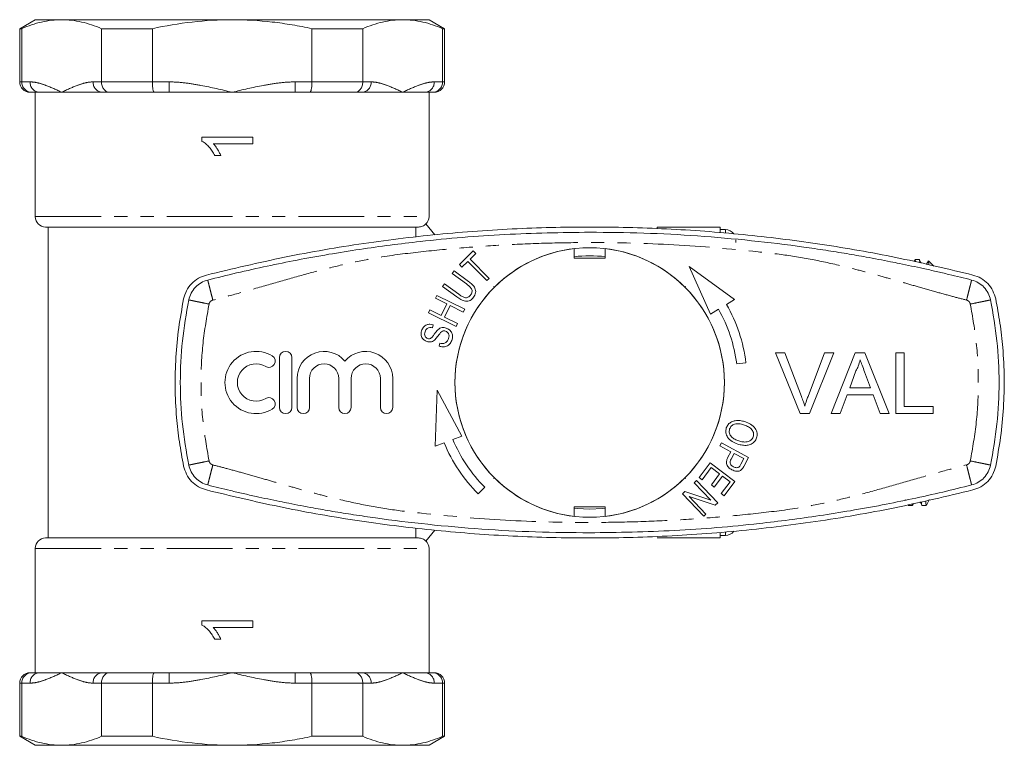
# Model space of a CAD drawing. Units: millimetres. Extents: x 156 to 251, y 76 to 268.
# Drawn here: x 156 to 251, y 76 to 146 of the extents above; entities that cross this region are included whole.
import ezdxf

# ---------------------------------------------------------------- set-up
doc = ezdxf.new("R2010")
doc.units = ezdxf.units.MM
doc.linetypes.add('PHANTOM', pattern=[12.7, 6.35, -1.27, 1.27, -1.27, 1.27, -1.27])

msp = doc.modelspace()

# ---------------------------------------------------------------- linework, layer by layer
at = {"color": 7, "linetype": 'Continuous', "lineweight": 15}
for p, q in [((157.409, 145.69), (155.909, 144.824)), ((157.409, 145.69), (159.955, 145.69)), ((159.955, 145.69), (176.409, 145.69)), ((176.409, 145.69), (192.864, 145.69)), ((192.864, 145.69), (195.409, 145.69)), ((196.909, 144.824), (195.409, 145.69)), ((155.909, 144.824), (155.909, 139.69)), ((156.106, 144.824), (155.909, 144.824)), ((156.106, 139.69), (156.106, 144.824)), ((168.712, 144.824), (163.804, 144.824)), ((163.804, 144.824), (163.804, 139.69)), ((168.712, 139.69), (168.712, 144.824)), ((189.015, 144.824), (184.107, 144.824)), ((184.107, 144.824), (184.107, 139.69)), ((189.015, 139.69), (189.015, 144.824)), ((196.713, 144.824), (196.713, 139.69)), ((196.909, 144.824), (196.713, 144.824)), ((196.909, 139.69), (196.909, 144.824)), ((157.071, 138.69), (156.909, 138.69)), ((157.78, 138.69), (157.071, 138.69)), ((157.409, 138.69), (157.409, 126.69)), ((157.78, 138.69), (159.955, 138.69)), ((159.955, 138.69), (163.862, 138.69)), ((164.571, 138.69), (163.862, 138.69)), ((168.909, 138.69), (164.571, 138.69)), ((170.327, 138.69), (168.909, 138.69)), ((170.327, 138.69), (176.409, 138.69)), ((176.409, 138.69), (182.492, 138.69)), ((183.909, 138.69), (182.492, 138.69)), ((188.248, 138.69), (183.909, 138.69)), ((188.956, 138.69), (188.248, 138.69)), ((188.956, 138.69), (192.864, 138.69)), ((192.864, 138.69), (195.039, 138.69)), ((195.748, 138.69), (195.039, 138.69)), ((195.409, 126.69), (195.409, 138.69)), ((195.909, 138.69), (195.748, 138.69)), ((178.409, 134.36), (173.496, 134.36)), ((173.496, 134.36), (173.496, 133.955)), ((178.409, 133.73), (178.409, 134.36)), ((174.581, 133.73), (178.409, 133.73)), ((174.725, 132.596), (175.305, 132.596)), ((158.409, 125.69), (194.394, 125.69)), ((158.659, 125.69), (158.659, 95.69)), ((194.144, 124.706), (194.144, 125.69)), ((195.981, 124.928), (195.108, 125.99)), ((223.509, 125.69), (217.409, 125.69)), ((217.409, 125.558), (217.409, 125.69)), ((223.509, 125.145), (223.509, 125.69)), ((224.009, 125.44), (223.509, 125.44)), ((209.409, 123.603), (209.409, 122.69)), ((212.409, 122.69), (212.409, 123.603)), ((225.009, 124.19), (225.009, 124.44)), ((198.339, 122.074), (199.678, 123.399)), ((199.924, 123.15), (199.365, 122.597)), ((199.365, 122.597), (201.208, 120.735)), ((199.678, 123.399), (199.924, 123.15)), ((209.409, 122.69), (212.409, 122.69)), ((198.585, 121.825), (198.339, 122.074)), ((199.142, 122.376), (198.585, 121.825)), ((200.985, 120.514), (199.142, 122.376)), ((224.893, 118.698), (220.514, 121.885)), ((220.514, 121.885), (222.556, 117.287)), ((242.303, 122.534), (242.212, 122.36)), ((242.72, 122.54), (242.309, 122.54)), ((244.128, 121.921), (243.613, 122.436)), ((197.632, 121.215), (197.818, 121.468)), ((199.019, 120.196), (197.632, 121.215)), ((197.818, 121.468), (199.207, 120.448)), ((201.208, 120.735), (200.985, 120.514)), ((196.713, 119.963), (196.899, 120.216)), ((198.101, 118.943), (196.713, 119.963)), ((196.899, 120.216), (198.285, 119.197)), ((201.652, 119.947), (201.682, 119.847)), ((201.752, 119.918), (201.652, 119.947)), ((220.166, 119.947), (220.066, 119.918)), ((220.137, 119.847), (220.166, 119.947)), ((196.034, 118.814), (196.174, 119.095)), ((197.132, 118.266), (196.034, 118.814)), ((196.174, 119.095), (198.848, 117.762)), ((196.58, 117.159), (197.132, 118.266)), ((197.447, 118.109), (196.896, 117.002)), ((198.707, 117.48), (197.447, 118.109)), ((224.11, 118.225), (224.893, 118.698)), ((195.342, 117.426), (195.482, 117.707)), ((198.015, 116.092), (195.342, 117.426)), ((195.482, 117.707), (196.58, 117.159)), ((196.896, 117.002), (198.155, 116.374)), ((198.848, 117.762), (198.707, 117.48)), ((222.556, 117.287), (223.339, 117.76)), ((195.797, 116.261), (195.735, 115.966)), ((198.155, 116.374), (198.015, 116.092)), ((196.385, 114.184), (196.442, 114.475)), ((180.975, 113.09), (180.975, 108.29)), ((182.175, 108.29), (182.175, 113.09)), ((228.84, 113.566), (229.738, 113.566)), ((231.209, 107.69), (228.84, 113.566)), ((229.738, 113.566), (231.336, 109.354)), ((231.978, 109.354), (233.58, 113.566)), ((234.478, 113.566), (232.107, 107.69)), ((233.58, 113.566), (234.478, 113.566)), ((234.207, 107.69), (236.54, 113.566)), ((236.54, 113.566), (237.475, 113.566)), ((237.475, 113.566), (239.807, 107.69)), ((240.435, 113.566), (241.263, 113.566)), ((240.435, 107.69), (240.435, 113.566)), ((241.263, 113.566), (241.263, 108.368)), ((225.096, 112.486), (225.989, 112.599)), ((236.606, 111.803), (236.004, 110.176)), ((238.01, 110.176), (237.439, 111.72)), ((182.675, 111.081), (182.675, 108.29)), ((183.875, 108.29), (183.875, 111.081)), ((186.692, 111.081), (186.692, 108.29)), ((187.892, 108.29), (187.892, 111.081)), ((190.709, 111.081), (190.709, 108.29)), ((191.909, 108.29), (191.909, 111.081)), ((196.178, 109.958), (196.013, 104.544)), ((198.559, 105.527), (196.178, 109.958)), ((235.755, 109.498), (235.086, 107.69)), ((238.26, 109.498), (235.755, 109.498)), ((236.004, 110.176), (238.01, 110.176)), ((238.928, 107.69), (238.26, 109.498)), ((241.263, 108.368), (244.051, 108.368)), ((244.051, 108.368), (244.051, 107.69)), ((232.107, 107.69), (231.209, 107.69)), ((235.086, 107.69), (234.207, 107.69)), ((239.807, 107.69), (238.928, 107.69)), ((244.051, 107.69), (240.435, 107.69)), ((197.706, 105.198), (198.559, 105.527)), ((196.013, 104.544), (196.866, 104.874)), ((223.469, 104.581), (223.617, 104.858)), ((224.538, 104.011), (223.469, 104.581)), ((223.617, 104.858), (226.246, 103.454)), ((224.252, 103.473), (224.538, 104.011)), ((224.848, 103.845), (224.559, 103.304)), ((225.788, 103.344), (224.848, 103.845)), ((221.477, 101.526), (222.547, 102.941)), ((222.547, 102.941), (224.929, 101.141)), ((225.502, 102.808), (225.788, 103.344)), ((226.246, 103.454), (225.825, 102.665)), ((222.639, 102.477), (221.758, 101.314)), ((223.449, 101.865), (222.639, 102.477)), ((222.656, 100.816), (223.449, 101.865)), ((201.682, 101.533), (201.652, 101.433)), ((201.652, 101.433), (201.752, 101.462)), ((220.066, 101.462), (220.166, 101.433)), ((220.166, 101.433), (220.137, 101.533)), ((220.985, 101.021), (221.202, 101.227)), ((222.602, 99.323), (220.985, 101.021)), ((221.202, 101.227), (223.26, 99.066)), ((221.758, 101.314), (221.477, 101.526)), ((222.935, 100.605), (222.656, 100.816)), ((223.729, 101.653), (222.935, 100.605)), ((223.611, 99.982), (224.458, 101.102)), ((224.458, 101.102), (223.729, 101.653)), ((224.929, 101.141), (223.892, 99.77)), ((200.161, 99.942), (200.798, 100.578)), ((219.856, 99.946), (220.088, 100.166)), ((221.914, 97.785), (219.856, 99.946)), ((220.088, 100.166), (222.602, 99.323)), ((223.892, 99.77), (223.611, 99.982)), ((220.515, 99.688), (222.131, 97.991)), ((223.028, 98.845), (220.515, 99.688)), ((223.26, 99.066), (223.028, 98.845)), ((241.355, 99.389), (241.384, 99.334)), ((241.644, 98.84), (242.055, 98.84)), ((242.061, 98.846), (242.15, 99.017)), ((242.974, 98.84), (243.385, 98.84)), ((212.409, 98.69), (209.409, 98.69)), ((209.409, 98.69), (209.409, 97.777)), ((212.409, 97.777), (212.409, 98.69)), ((222.131, 97.991), (221.914, 97.785)), ((194.144, 95.69), (194.144, 96.652)), ((195.981, 96.452), (195.108, 95.39)), ((223.509, 95.69), (223.509, 96.203)), ((158.409, 95.69), (194.394, 95.69)), ((217.409, 95.69), (223.509, 95.69)), ((223.509, 95.94), (224.009, 95.94)), ((157.409, 94.69), (157.409, 82.69)), ((195.409, 82.69), (195.409, 94.69)), ((178.409, 87.69), (173.496, 87.69)), ((173.496, 87.69), (173.496, 87.284)), ((178.409, 87.06), (178.409, 87.69)), ((174.581, 87.06), (178.409, 87.06)), ((174.725, 85.926), (175.305, 85.926)), ((156.909, 82.69), (157.071, 82.69)), ((157.071, 82.69), (157.78, 82.69)), ((157.78, 82.69), (159.955, 82.69)), ((159.955, 82.69), (163.862, 82.69)), ((163.862, 82.69), (164.571, 82.69)), ((164.571, 82.69), (168.909, 82.69)), ((168.909, 82.69), (170.327, 82.69)), ((170.327, 82.69), (176.409, 82.69)), ((176.409, 82.69), (182.492, 82.69)), ((182.492, 82.69), (183.909, 82.69)), ((183.909, 82.69), (188.248, 82.69)), ((188.248, 82.69), (188.956, 82.69)), ((188.956, 82.69), (192.864, 82.69)), ((192.864, 82.69), (195.039, 82.69)), ((195.039, 82.69), (195.748, 82.69)), ((195.748, 82.69), (195.909, 82.69)), ((155.909, 81.69), (155.909, 76.556)), ((156.106, 81.69), (156.106, 76.556)), ((163.804, 76.556), (163.804, 81.69)), ((168.712, 81.69), (168.712, 76.556)), ((184.107, 76.556), (184.107, 81.69)), ((189.015, 81.69), (189.015, 76.556)), ((196.713, 76.556), (196.713, 81.69)), ((196.909, 76.556), (196.909, 81.69)), ((155.909, 76.556), (157.409, 75.69)), ((155.909, 76.556), (156.106, 76.556)), ((163.804, 76.556), (168.712, 76.556)), ((184.107, 76.556), (189.015, 76.556)), ((195.409, 75.69), (196.909, 76.556)), ((196.713, 76.556), (196.909, 76.556)), ((157.409, 75.69), (159.955, 75.69)), ((159.955, 75.69), (176.409, 75.69)), ((176.409, 75.69), (192.864, 75.69)), ((192.864, 75.69), (195.409, 75.69))]:
    msp.add_line(p, q, dxfattribs=at)
at = {"color": 8, "linetype": 'PHANTOM', "lineweight": 0}
for p, q in [((155.909, 139.69), (156.106, 139.69)), ((156.106, 139.69), (156.913, 139.69)), ((162.996, 139.69), (163.804, 139.69)), ((163.804, 139.69), (168.712, 139.69)), ((168.712, 139.69), (170.327, 139.69)), ((170.327, 138.69), (170.327, 139.69)), ((182.492, 139.69), (184.107, 139.69)), ((182.492, 139.69), (182.492, 138.69)), ((184.107, 139.69), (189.015, 139.69)), ((189.015, 139.69), (189.822, 139.69)), ((195.905, 139.69), (196.713, 139.69)), ((196.713, 139.69), (196.909, 139.69)), ((157.409, 126.69), (195.409, 126.69)), ((224.009, 125.131), (224.009, 125.44)), ((224.009, 95.94), (224.009, 96.256)), ((157.409, 94.69), (195.409, 94.69)), ((170.327, 81.69), (170.327, 82.69)), ((182.492, 82.69), (182.492, 81.69)), ((156.106, 81.69), (155.909, 81.69)), ((156.913, 81.69), (156.106, 81.69)), ((163.804, 81.69), (162.996, 81.69)), ((168.712, 81.69), (163.804, 81.69)), ((170.327, 81.69), (168.712, 81.69)), ((184.107, 81.69), (182.492, 81.69)), ((189.015, 81.69), (184.107, 81.69)), ((189.822, 81.69), (189.015, 81.69)), ((196.713, 81.69), (195.905, 81.69)), ((196.909, 81.69), (196.713, 81.69))]:
    msp.add_line(p, q, dxfattribs=at)
at = {"color": 7, "linetype": 'Continuous', "lineweight": 15, "flags": 128}
for points in [[(209.409, 98.558), (209.711, 98.524), (210.909, 98.465)], [(210.909, 98.465), (212.108, 98.524), (212.409, 98.558)]]:
    msp.add_lwpolyline(points, dxfattribs=at)
at = {"color": 7, "linetype": 'Continuous', "lineweight": 15}
msp.add_circle((210.909, 110.69), 13, dxfattribs=at)
for centre, radius, start, end in [((156.909, 139.69), 1, 180, 270), ((195.909, 139.69), 1, 270, 0), ((158.409, 126.69), 1, 180, 270), ((194.409, 126.69), 1, 314.8248, 0), ((224.009, 124.44), 1, 35.57027, 90), ((210.909, 110.69), 13, 96.62581, 134.77963), ((210.909, 110.69), 13, 45.22037, 83.37419), ((210.909, 110.69), 12.225, 82.95198, 97.04802), ((210.909, 110.69), 13, 135.22037, 224.77963), ((210.909, 110.69), 13, 315.22037, 44.77963), ((210.909, 110.69), 15.2, 7.2155, 29.71727), ((210.909, 110.69), 14.3, 7.2155, 29.62947), ((178.712, 110.69), 3, 58.62081, 301.37919), ((179.962, 112.739), 0.6, 238.62081, 58.62081), ((181.575, 113.09), 0.6, 0, 180), ((185.283, 111.081), 2.609, 39.64611, 180), ((189.301, 111.081), 2.609, 0, 140.35389), ((178.712, 110.69), 1.8, 58.62081, 301.37919), ((185.283, 111.081), 1.409, 0, 180), ((189.301, 111.081), 1.409, 0, 180), ((179.962, 108.641), 0.6, 301.37919, 121.37919), ((181.575, 108.29), 0.6, 180, 0), ((183.275, 108.29), 0.6, 180, 0), ((187.292, 108.29), 0.6, 180, 0), ((191.309, 108.29), 0.6, 180, 0), ((210.909, 110.69), 15.2, 202.49823, 225), ((210.909, 110.69), 14.3, 202.58602, 225), ((210.909, 110.69), 13, 225.22037, 263.37419), ((210.909, 110.69), 13, 276.62581, 314.77963), ((224.009, 96.94), 1, 270, 322.69625), ((158.409, 94.69), 1, 90, 180), ((194.409, 94.69), 1, 0, 45.00465), ((156.909, 81.69), 1, 90, 180), ((195.909, 81.69), 1, 0, 90)]:
    msp.add_arc(centre, radius, start, end, dxfattribs=at)
at = {"color": 8, "linetype": 'PHANTOM', "lineweight": 0}
for centre, start, end in [((157.852, 139.627), 176.18856, 265.59835), ((163.934, 139.627), 176.1887, 265.5982), ((188.884, 139.627), 274.4018, 3.8113), ((194.967, 139.627), 274.40165, 3.81144), ((157.852, 81.753), 94.40165, 183.81144), ((163.934, 81.753), 94.4018, 183.8113), ((188.884, 81.753), 356.1887, 85.5982), ((194.967, 81.753), 356.18856, 85.59835)]:
    msp.add_arc(centre, 0.94, start, end, dxfattribs=at)
at = {"color": 7, "linetype": 'Continuous', "lineweight": 15}
for points, knots in [([(156.106, 144.824), (156.743, 145.1), (157.383, 145.318), (158.665, 145.613), (159.309, 145.69), (159.955, 145.69)], [0, 0, 0, 0, 0.5, 0.5, 1, 1, 1, 1]), ([(159.955, 145.69), (160.276, 145.69), (160.597, 145.671), (161.241, 145.596), (161.564, 145.54), (162.531, 145.317), (163.169, 145.099), (163.804, 144.824)], [0, 0, 0, 0, 0.25, 0.25, 0.5, 0.5, 1, 1, 1, 1]), ([(168.712, 144.824), (169.977, 145.098), (171.266, 145.318), (173.836, 145.614), (175.122, 145.69), (176.409, 145.69)], [0, 0, 0, 0, 0.5, 0.5, 1, 1, 1, 1]), ([(176.409, 145.69), (177.696, 145.69), (178.984, 145.614), (180.918, 145.391), (181.564, 145.299), (182.843, 145.084), (183.477, 144.96), (184.107, 144.824)], [0, 0, 0, 0, 0.5, 0.5, 0.75, 0.75, 1, 1, 1, 1]), ([(189.015, 144.824), (189.652, 145.1), (190.292, 145.318), (191.574, 145.613), (192.218, 145.69), (192.864, 145.69)], [0, 0, 0, 0, 0.5, 0.5, 1, 1, 1, 1]), ([(192.864, 145.69), (193.185, 145.69), (193.506, 145.671), (194.15, 145.596), (194.473, 145.54), (195.44, 145.317), (196.078, 145.099), (196.713, 144.824)], [0, 0, 0, 0, 0.25, 0.25, 0.5, 0.5, 1, 1, 1, 1]), ([(156.106, 139.69), (156.106, 139.557), (156.132, 139.426), (156.23, 139.183), (156.302, 139.071), (156.481, 138.888), (156.588, 138.814), (156.819, 138.716), (156.946, 138.69), (157.071, 138.69)], [0, 0, 0, 0, 0.25, 0.25, 0.5, 0.5, 0.75, 0.75, 1, 1, 1, 1]), ([(163.804, 139.69), (163.804, 139.557), (163.824, 139.426), (163.902, 139.183), (163.96, 139.071), (164.102, 138.888), (164.188, 138.814), (164.371, 138.716), (164.472, 138.69), (164.571, 138.69)], [0, 0, 0, 0, 0.25, 0.25, 0.5, 0.5, 0.75, 0.75, 1, 1, 1, 1]), ([(168.712, 139.69), (168.712, 139.557), (168.717, 139.426), (168.737, 139.183), (168.752, 139.071), (168.788, 138.888), (168.81, 138.814), (168.857, 138.716), (168.884, 138.69), (168.909, 138.69)], [0, 0, 0, 0, 0.25, 0.25, 0.5, 0.5, 0.75, 0.75, 1, 1, 1, 1]), ([(184.107, 139.69), (184.107, 139.557), (184.102, 139.426), (184.082, 139.183), (184.067, 139.071), (184.031, 138.888), (184.009, 138.814), (183.961, 138.716), (183.935, 138.69), (183.909, 138.69)], [0, 0, 0, 0, 0.25, 0.25, 0.5, 0.5, 0.75, 0.75, 1, 1, 1, 1]), ([(189.015, 139.69), (189.015, 139.557), (188.995, 139.426), (188.917, 139.183), (188.859, 139.071), (188.717, 138.888), (188.631, 138.814), (188.448, 138.716), (188.347, 138.69), (188.248, 138.69)], [0, 0, 0, 0, 0.25, 0.25, 0.5, 0.5, 0.75, 0.75, 1, 1, 1, 1]), ([(196.713, 139.69), (196.713, 139.557), (196.687, 139.426), (196.589, 139.183), (196.516, 139.071), (196.338, 138.888), (196.23, 138.814), (196, 138.716), (195.872, 138.69), (195.748, 138.69)], [0, 0, 0, 0, 0.25, 0.25, 0.5, 0.5, 0.75, 0.75, 1, 1, 1, 1]), ([(173.496, 133.955), (173.565, 133.918), (173.634, 133.882), (173.761, 133.796), (173.822, 133.749), (173.999, 133.602), (174.108, 133.492), (174.314, 133.258), (174.408, 133.133), (174.579, 132.872), (174.653, 132.735), (174.725, 132.596)], [0, 0, 0, 0, 0.125, 0.125, 0.25, 0.25, 0.5, 0.5, 0.75, 0.75, 1, 1, 1, 1]), ([(175.305, 132.596), (175.262, 132.701), (175.216, 132.804), (175.109, 133.003), (175.052, 133.101), (174.933, 133.293), (174.87, 133.386), (174.768, 133.52), (174.733, 133.564), (174.659, 133.649), (174.62, 133.689), (174.581, 133.73)], [0, 0, 0, 0, 0.25, 0.25, 0.5, 0.5, 0.75, 0.75, 0.875, 0.875, 1, 1, 1, 1]), ([(247.888, 121.06), (245.56, 121.618), (240.9, 122.735), (233.8, 123.987), (226.579, 124.931), (219.244, 125.518), (211.819, 125.748), (204.306, 125.608), (196.727, 125.085), (189.076, 124.155), (181.456, 122.856), (176.439, 121.659), (173.93, 121.06)], [0, 0, 0, 0, 0.096516, 0.193099, 0.289612, 0.388711, 0.487885, 0.586983, 0.689564, 0.792145, 0.896072, 1, 1, 1, 1]), ([(194.394, 125.69), (194.526, 125.69), (194.659, 125.717), (194.903, 125.819), (195.015, 125.895), (195.108, 125.99)], [0, 0, 0, 0, 0.5, 0.5, 1, 1, 1, 1]), ([(174.053, 120.576), (174.979, 120.806), (176.888, 121.28), (179.762, 121.919), (182.728, 122.52), (185.706, 123.061), (188.704, 123.542), (191.647, 123.954), (196.304, 124.51), (202.717, 125.061), (208.178, 125.147), (210.909, 125.19)], [0, 0, 0, 0, 0.076759, 0.158313, 0.237392, 0.321116, 0.402705, 0.482327, 0.560399, 0.7802, 1, 1, 1, 1]), ([(210.909, 125.19), (212.647, 125.173), (216.123, 125.138), (221.33, 124.855), (226.481, 124.407), (230.238, 123.947), (232.623, 123.606), (233.665, 123.449), (234.698, 123.286), (235.689, 123.123), (236.652, 122.958), (237.677, 122.775), (238.768, 122.573), (239.843, 122.365), (240.907, 122.151), (241.962, 121.931), (243.144, 121.675), (244.338, 121.407), (245.535, 121.127), (246.674, 120.851), (247.409, 120.666), (247.765, 120.576)], [0, 0, 0, 0, 0.139877, 0.279755, 0.419633, 0.556048, 0.584197, 0.613717, 0.640933, 0.668605, 0.694727, 0.719802, 0.752681, 0.784341, 0.808145, 0.840326, 0.871367, 0.905661, 0.938971, 0.970415, 1, 1, 1, 1]), ([(242.303, 122.512), (242.305, 122.522), (242.317, 122.585), (242.331, 122.523), (242.343, 122.355), (242.345, 122.329)], [0, 0, 0, 0, 0.146977, 0.87072, 1, 1, 1, 1]), ([(242.763, 122.234), (242.759, 122.293), (242.744, 122.498), (242.73, 122.586), (242.72, 122.54), (242.72, 122.539)], [0, 0, 0, 0, 0.285297, 0.996593, 1, 1, 1, 1]), ([(242.898, 122.203), (242.888, 122.223), (242.83, 122.333), (242.773, 122.444), (242.726, 122.534)], [0, 0, 0, 0, 0.180847, 1, 1, 1, 1]), ([(243.574, 122.422), (243.547, 122.369), (243.489, 122.257), (243.431, 122.146), (243.401, 122.088)], [0, 0, 0, 0, 0.47592, 1, 1, 1, 1]), ([(243.628, 122.036), (243.627, 122.063), (243.618, 122.307), (243.607, 122.448), (243.597, 122.424), (243.595, 122.418)], [0, 0, 0, 0, 0.084458, 0.762418, 1, 1, 1, 1]), ([(173.93, 121.06), (173.666, 120.97), (173.137, 120.789), (172.479, 120.253), (171.969, 119.57), (171.811, 119.029), (171.731, 118.758)], [0, 0, 0, 0, 0.249556, 0.499436, 0.749463, 1, 1, 1, 1]), ([(250.087, 118.758), (250.008, 119.028), (249.851, 119.568), (249.342, 120.25), (248.684, 120.788), (248.154, 120.97), (247.888, 121.06)], [0, 0, 0, 0, 0.2495055, 0.4993548, 0.7493666, 1, 1, 1, 1]), ([(172.221, 118.657), (172.287, 118.882), (172.418, 119.331), (172.841, 119.9), (173.389, 120.349), (173.832, 120.5), (174.053, 120.576)], [0, 0, 0, 0, 0.25, 0.5, 0.75, 1, 1, 1, 1]), ([(199.41, 119.113), (199.47, 119.209), (199.56, 119.352), (199.567, 119.581), (199.478, 119.789), (199.283, 119.993), (199.107, 120.128), (199.019, 120.196)], [0, 0, 0, 0, 0.249063, 0.37393, 0.498826, 0.749087, 1, 1, 1, 1]), ([(199.207, 120.448), (199.328, 120.355), (199.569, 120.169), (199.823, 119.868), (199.909, 119.572), (199.915, 119.259), (199.793, 119.059), (199.713, 118.925)], [0, 0, 0, 0, 0.251044, 0.500738, 0.625948, 0.751107, 1, 1, 1, 1]), ([(247.765, 120.576), (247.987, 120.5), (248.429, 120.349), (248.978, 119.9), (249.401, 119.331), (249.532, 118.882), (249.598, 118.657)], [0, 0, 0, 0, 0.25, 0.5, 0.750001, 1, 1, 1, 1]), ([(199.713, 118.925), (199.61, 118.806), (199.455, 118.629), (199.157, 118.527), (198.845, 118.525), (198.48, 118.679), (198.228, 118.855), (198.101, 118.943)], [0, 0, 0, 0, 0.249092, 0.374182, 0.49929, 0.749044, 1, 1, 1, 1]), ([(198.285, 119.197), (198.373, 119.135), (198.548, 119.012), (198.791, 118.885), (199.008, 118.864), (199.223, 118.912), (199.335, 119.033), (199.41, 119.113)], [0, 0, 0, 0, 0.251089, 0.501327, 0.626567, 0.751773, 1, 1, 1, 1]), ([(171.731, 118.758), (171.559, 117.826), (171.215, 115.961), (170.95, 113.106), (170.876, 110.22), (171.01, 107.495), (171.292, 104.957), (171.585, 103.401), (171.731, 102.622)], [0, 0, 0, 0, 0.175045, 0.35009, 0.528871, 0.707651, 0.853564, 1, 1, 1, 1]), ([(249.598, 118.657), (249.829, 117.34), (250.292, 114.705), (250.468, 110.69), (250.292, 106.675), (249.829, 104.04), (249.598, 102.723)], [0, 0, 0, 0, 0.25, 0.5, 0.75, 1, 1, 1, 1]), ([(250.087, 102.622), (250.259, 103.554), (250.603, 105.419), (250.868, 108.274), (250.943, 111.16), (250.809, 113.885), (250.526, 116.423), (250.234, 117.979), (250.087, 118.758)], [0, 0, 0, 0, 0.175045, 0.35009, 0.528871, 0.707651, 0.853564, 1, 1, 1, 1]), ([(194.689, 115.673), (194.739, 115.797), (194.839, 116.042), (195.151, 116.269), (195.492, 116.323), (195.696, 116.282), (195.797, 116.261)], [0, 0, 0, 0, 0.280137, 0.558788, 0.779158, 1, 1, 1, 1]), ([(195.735, 115.966), (195.651, 115.98), (195.483, 116.007), (195.244, 115.939), (195.092, 115.773), (195.046, 115.647), (195.023, 115.584)], [0, 0, 0, 0, 0.280787, 0.5594383, 0.7792256, 1, 1, 1, 1]), ([(196.241, 115.776), (196.305, 115.827), (196.431, 115.929), (196.718, 116.016), (196.925, 115.973), (197.051, 115.947)], [0, 0, 0, 0, 0.2806477, 0.5608368, 1, 1, 1, 1]), ([(197.051, 115.947), (197.171, 115.895), (197.411, 115.79), (197.635, 115.486), (197.706, 115.151), (197.662, 114.95), (197.64, 114.85)], [0, 0, 0, 0, 0.279956, 0.559201, 0.779478, 1, 1, 1, 1]), ([(195.223, 114.638), (195.11, 114.687), (194.884, 114.785), (194.675, 115.075), (194.625, 115.392), (194.668, 115.579), (194.689, 115.673)], [0, 0, 0, 0, 0.279955, 0.558924, 0.779294, 1, 1, 1, 1]), ([(195.023, 115.584), (195.004, 115.512), (194.966, 115.369), (195.003, 115.158), (195.125, 115.003), (195.233, 114.957), (195.287, 114.934)], [0, 0, 0, 0, 0.280996, 0.559527, 0.779758, 1, 1, 1, 1]), ([(195.565, 114.944), (195.641, 115.01), (195.794, 115.142), (195.975, 115.455), (196.14, 115.654), (196.241, 115.776)], [0, 0, 0, 0, 0.278552, 0.559376, 1, 1, 1, 1]), ([(196.512, 115.508), (196.412, 115.364), (196.233, 115.107), (196.028, 114.871), (195.938, 114.767)], [0, 0, 0, 0, 0.560512, 1, 1, 1, 1]), ([(196.993, 115.65), (196.944, 115.661), (196.847, 115.684), (196.665, 115.651), (196.57, 115.562), (196.512, 115.508)], [0, 0, 0, 0, 0.280646, 0.560753, 1, 1, 1, 1]), ([(197.3, 114.94), (197.318, 115.019), (197.354, 115.178), (197.305, 115.406), (197.17, 115.574), (197.052, 115.625), (196.993, 115.65)], [0, 0, 0, 0, 0.280547, 0.560067, 0.779866, 1, 1, 1, 1]), ([(195.938, 114.767), (195.88, 114.726), (195.764, 114.644), (195.512, 114.579), (195.332, 114.616), (195.223, 114.638)], [0, 0, 0, 0, 0.2805065, 0.5608449, 1, 1, 1, 1]), ([(195.287, 114.934), (195.34, 114.921), (195.434, 114.899), (195.525, 114.93), (195.565, 114.944)], [0, 0, 0, 0, 0.560001, 1, 1, 1, 1]), ([(197.64, 114.85), (197.586, 114.708), (197.478, 114.426), (197.119, 114.172), (196.732, 114.111), (196.501, 114.159), (196.385, 114.184)], [0, 0, 0, 0, 0.280309, 0.558604, 0.779113, 1, 1, 1, 1]), ([(196.442, 114.475), (196.543, 114.458), (196.745, 114.423), (197.024, 114.524), (197.211, 114.716), (197.271, 114.865), (197.3, 114.94)], [0, 0, 0, 0, 0.280759, 0.559059, 0.779434, 1, 1, 1, 1]), ([(237.007, 112.888), (236.951, 112.678), (236.851, 112.304), (236.681, 111.956), (236.606, 111.803)], [0, 0, 0, 0, 0.559915, 1, 1, 1, 1]), ([(237.439, 111.72), (237.358, 111.938), (237.214, 112.327), (237.07, 112.716), (237.007, 112.888)], [0, 0, 0, 0, 0.560003, 1, 1, 1, 1]), ([(231.336, 109.354), (231.402, 109.179), (231.519, 108.866), (231.616, 108.546), (231.659, 108.406)], [0, 0, 0, 0, 0.559998, 1, 1, 1, 1]), ([(231.659, 108.406), (231.713, 108.585), (231.81, 108.904), (231.927, 109.217), (231.978, 109.354)], [0, 0, 0, 0, 0.559973, 1, 1, 1, 1]), ([(224.091, 106.31), (224.146, 106.429), (224.255, 106.669), (224.583, 106.907), (224.981, 107.03), (225.426, 107.037), (225.724, 106.958), (225.873, 106.919)], [0, 0, 0, 0, 0.186195, 0.372578, 0.559247, 0.77955, 1, 1, 1, 1]), ([(225.765, 106.613), (225.622, 106.652), (225.338, 106.732), (224.923, 106.697), (224.569, 106.521), (224.464, 106.311), (224.412, 106.206)], [0, 0, 0, 0, 0.281188, 0.561212, 0.780995, 1, 1, 1, 1]), ([(226.692, 105.446), (226.708, 105.514), (226.742, 105.65), (226.699, 105.929), (226.516, 106.241), (226.156, 106.469), (225.895, 106.565), (225.765, 106.613)], [0, 0, 0, 0, 0.125166, 0.250298, 0.498973, 0.749122, 1, 1, 1, 1]), ([(225.873, 106.919), (226.064, 106.846), (226.445, 106.7), (226.876, 106.315), (227.108, 105.819), (227.045, 105.5), (227.014, 105.341)], [0, 0, 0, 0, 0.281114, 0.560973, 0.780637, 1, 1, 1, 1]), ([(225.191, 104.747), (225.006, 104.822), (224.636, 104.971), (224.215, 105.351), (224.007, 105.843), (224.063, 106.154), (224.091, 106.31)], [0, 0, 0, 0, 0.280999, 0.561029, 0.780636, 1, 1, 1, 1]), ([(224.412, 106.206), (224.395, 106.14), (224.362, 106.008), (224.4, 105.736), (224.582, 105.439), (224.914, 105.197), (225.168, 105.102), (225.294, 105.055)], [0, 0, 0, 0, 0.1251633, 0.2502799, 0.4991657, 0.7492544, 1, 1, 1, 1]), ([(227.014, 105.341), (226.958, 105.219), (226.845, 104.975), (226.509, 104.734), (226.099, 104.616), (225.645, 104.621), (225.342, 104.705), (225.191, 104.747)], [0, 0, 0, 0, 0.186164, 0.37249, 0.559115, 0.779439, 1, 1, 1, 1]), ([(225.294, 105.055), (225.424, 105.018), (225.684, 104.945), (226.094, 104.939), (226.418, 105.065), (226.612, 105.259), (226.665, 105.383), (226.692, 105.446)], [0, 0, 0, 0, 0.250802, 0.501062, 0.749739, 0.874864, 1, 1, 1, 1]), ([(171.731, 102.622), (171.81, 102.352), (171.968, 101.812), (172.476, 101.13), (173.134, 100.592), (173.665, 100.41), (173.93, 100.32)], [0, 0, 0, 0, 0.2495053, 0.4993549, 0.7493675, 1, 1, 1, 1]), ([(174.053, 100.804), (173.832, 100.88), (173.389, 101.031), (172.841, 101.48), (172.418, 102.049), (172.287, 102.498), (172.221, 102.723)], [0, 0, 0, 0, 0.25, 0.5, 0.75, 1, 1, 1, 1]), ([(224.633, 102.263), (224.519, 102.336), (224.291, 102.482), (224.082, 102.825), (224.113, 103.185), (224.205, 103.377), (224.252, 103.473)], [0, 0, 0, 0, 0.280512, 0.559306, 0.778958, 1, 1, 1, 1]), ([(224.559, 103.304), (224.522, 103.228), (224.448, 103.077), (224.468, 102.83), (224.606, 102.656), (224.718, 102.588), (224.775, 102.554)], [0, 0, 0, 0, 0.28125, 0.558519, 0.778815, 1, 1, 1, 1]), ([(225.341, 102.562), (225.375, 102.605), (225.436, 102.683), (225.482, 102.77), (225.502, 102.808)], [0, 0, 0, 0, 0.559505, 1, 1, 1, 1]), ([(225.825, 102.665), (225.793, 102.605), (225.735, 102.498), (225.662, 102.402), (225.63, 102.36)], [0, 0, 0, 0, 0.5601264, 1, 1, 1, 1]), ([(249.598, 102.723), (249.532, 102.498), (249.401, 102.049), (248.978, 101.48), (248.429, 101.031), (247.987, 100.88), (247.765, 100.804)], [0, 0, 0, 0, 0.249999, 0.5, 0.75, 1, 1, 1, 1]), ([(247.888, 100.32), (248.153, 100.41), (248.682, 100.591), (249.34, 101.127), (249.85, 101.81), (250.008, 102.351), (250.087, 102.622)], [0, 0, 0, 0, 0.249556, 0.499436, 0.749463, 1, 1, 1, 1]), ([(225.63, 102.36), (225.555, 102.289), (225.405, 102.146), (225.024, 102.102), (224.782, 102.202), (224.633, 102.263)], [0, 0, 0, 0, 0.279796, 0.5597395, 1, 1, 1, 1]), ([(224.775, 102.554), (224.881, 102.512), (225.028, 102.453), (225.233, 102.484), (225.305, 102.536), (225.341, 102.562)], [0, 0, 0, 0, 0.558332, 0.779431, 1, 1, 1, 1]), ([(210.909, 96.19), (209.172, 96.207), (205.696, 96.242), (200.488, 96.525), (195.337, 96.973), (191.581, 97.433), (189.196, 97.774), (188.154, 97.931), (187.12, 98.094), (186.13, 98.257), (185.167, 98.422), (184.141, 98.605), (183.05, 98.807), (181.976, 99.015), (180.912, 99.229), (179.856, 99.449), (178.675, 99.705), (177.481, 99.973), (176.284, 100.253), (175.145, 100.529), (174.41, 100.714), (174.053, 100.804)], [0, 0, 0, 0, 0.139877, 0.279755, 0.419632, 0.556048, 0.584197, 0.613717, 0.640932, 0.668605, 0.694727, 0.719802, 0.752681, 0.784341, 0.808145, 0.840326, 0.871367, 0.905661, 0.938971, 0.970415, 1, 1, 1, 1]), ([(247.765, 100.804), (246.84, 100.574), (244.931, 100.1), (242.057, 99.461), (239.091, 98.86), (236.113, 98.319), (233.115, 97.838), (230.172, 97.426), (225.515, 96.87), (219.102, 96.319), (213.64, 96.233), (210.909, 96.19)], [0, 0, 0, 0, 0.076759, 0.158313, 0.237392, 0.321116, 0.402705, 0.482327, 0.560399, 0.7802, 1, 1, 1, 1]), ([(173.93, 100.32), (176.259, 99.762), (180.918, 98.645), (188.018, 97.393), (195.24, 96.449), (202.575, 95.862), (209.999, 95.632), (217.513, 95.772), (225.092, 96.295), (232.742, 97.225), (240.363, 98.524), (245.38, 99.721), (247.888, 100.32)], [0, 0, 0, 0, 0.096516, 0.193099, 0.289612, 0.388711, 0.487885, 0.586983, 0.689564, 0.792145, 0.896072, 1, 1, 1, 1]), ([(241.638, 98.868), (241.64, 98.85), (241.642, 98.831), (241.644, 98.84), (241.644, 98.841)], [0, 0, 0, 0, 0.976955, 1, 1, 1, 1]), ([(242.061, 98.868), (242.059, 98.858), (242.047, 98.796), (242.035, 98.842), (242.024, 98.984), (242.023, 98.988)], [0, 0, 0, 0, 0.164788, 0.977992, 1, 1, 1, 1]), ([(242.802, 99.165), (242.81, 99.149), (242.866, 99.043), (242.921, 98.936), (242.968, 98.846)], [0, 0, 0, 0, 0.1488864, 1, 1, 1, 1]), ([(242.927, 99.193), (242.932, 99.117), (242.949, 98.893), (242.964, 98.794), (242.974, 98.84), (242.974, 98.841)], [0, 0, 0, 0, 0.338239, 0.996846, 1, 1, 1, 1]), ([(243.391, 98.866), (243.389, 98.856), (243.377, 98.797), (243.357, 98.908), (243.338, 99.172), (243.33, 99.285)], [0, 0, 0, 0, 0.10404, 0.617612, 1, 1, 1, 1]), ([(243.391, 98.846), (243.438, 98.936), (243.532, 99.117), (243.626, 99.298), (243.673, 99.389)], [0, 0, 0, 0, 0.500008, 1, 1, 1, 1]), ([(195.108, 95.39), (195.015, 95.485), (194.904, 95.561), (194.658, 95.664), (194.526, 95.69), (194.394, 95.69)], [0, 0, 0, 0, 0.5, 0.5, 1, 1, 1, 1]), ([(173.496, 87.284), (173.565, 87.248), (173.634, 87.211), (173.761, 87.126), (173.822, 87.079), (173.999, 86.931), (174.108, 86.822), (174.314, 86.587), (174.408, 86.463), (174.579, 86.202), (174.653, 86.065), (174.725, 85.926)], [0, 0, 0, 0, 0.125, 0.125, 0.25, 0.25, 0.5, 0.5, 0.75, 0.75, 1, 1, 1, 1]), ([(175.305, 85.926), (175.262, 86.031), (175.216, 86.133), (175.109, 86.333), (175.052, 86.43), (174.933, 86.622), (174.87, 86.715), (174.768, 86.85), (174.733, 86.894), (174.659, 86.979), (174.62, 87.019), (174.581, 87.06)], [0, 0, 0, 0, 0.25, 0.25, 0.5, 0.5, 0.75, 0.75, 0.875, 0.875, 1, 1, 1, 1]), ([(156.106, 81.69), (156.106, 81.823), (156.132, 81.954), (156.23, 82.197), (156.302, 82.309), (156.481, 82.492), (156.588, 82.566), (156.819, 82.664), (156.946, 82.69), (157.071, 82.69)], [0, 0, 0, 0, 0.25, 0.25, 0.5, 0.5, 0.75, 0.75, 1, 1, 1, 1]), ([(163.804, 81.69), (163.804, 81.823), (163.824, 81.954), (163.902, 82.197), (163.96, 82.309), (164.102, 82.492), (164.188, 82.566), (164.371, 82.664), (164.472, 82.69), (164.571, 82.69)], [0, 0, 0, 0, 0.25, 0.25, 0.5, 0.5, 0.75, 0.75, 1, 1, 1, 1]), ([(168.712, 81.69), (168.712, 81.823), (168.717, 81.954), (168.737, 82.197), (168.752, 82.309), (168.788, 82.492), (168.81, 82.566), (168.857, 82.664), (168.884, 82.69), (168.909, 82.69)], [0, 0, 0, 0, 0.25, 0.25, 0.5, 0.5, 0.75, 0.75, 1, 1, 1, 1]), ([(184.107, 81.69), (184.107, 81.823), (184.102, 81.954), (184.082, 82.197), (184.067, 82.309), (184.031, 82.492), (184.009, 82.566), (183.961, 82.664), (183.935, 82.69), (183.909, 82.69)], [0, 0, 0, 0, 0.25, 0.25, 0.5, 0.5, 0.75, 0.75, 1, 1, 1, 1]), ([(189.015, 81.69), (189.015, 81.823), (188.995, 81.954), (188.917, 82.197), (188.859, 82.309), (188.717, 82.492), (188.631, 82.566), (188.448, 82.664), (188.347, 82.69), (188.248, 82.69)], [0, 0, 0, 0, 0.25, 0.25, 0.5, 0.5, 0.75, 0.75, 1, 1, 1, 1]), ([(196.713, 81.69), (196.713, 81.823), (196.687, 81.954), (196.589, 82.197), (196.516, 82.309), (196.338, 82.492), (196.23, 82.566), (196, 82.664), (195.872, 82.69), (195.748, 82.69)], [0, 0, 0, 0, 0.25, 0.25, 0.5, 0.5, 0.75, 0.75, 1, 1, 1, 1]), ([(156.106, 76.556), (156.743, 76.28), (157.383, 76.062), (158.665, 75.767), (159.309, 75.69), (159.955, 75.69)], [0, 0, 0, 0, 0.5, 0.5, 1, 1, 1, 1]), ([(159.955, 75.69), (160.276, 75.69), (160.597, 75.709), (161.241, 75.784), (161.564, 75.84), (162.531, 76.063), (163.169, 76.281), (163.804, 76.556)], [0, 0, 0, 0, 0.25, 0.25, 0.5, 0.5, 1, 1, 1, 1]), ([(168.712, 76.556), (169.978, 76.282), (171.267, 76.061), (173.836, 75.766), (175.122, 75.69), (176.409, 75.69)], [0, 0, 0, 0, 0.5, 0.5, 1, 1, 1, 1]), ([(176.409, 75.69), (177.696, 75.69), (178.984, 75.766), (180.918, 75.989), (181.564, 76.081), (182.843, 76.296), (183.477, 76.42), (184.107, 76.556)], [0, 0, 0, 0, 0.5, 0.5, 0.75, 0.75, 1, 1, 1, 1]), ([(189.015, 76.556), (189.652, 76.28), (190.292, 76.062), (191.574, 75.767), (192.218, 75.69), (192.864, 75.69)], [0, 0, 0, 0, 0.5, 0.5, 1, 1, 1, 1]), ([(192.864, 75.69), (193.185, 75.69), (193.506, 75.709), (194.15, 75.784), (194.473, 75.84), (195.44, 76.063), (196.078, 76.281), (196.713, 76.556)], [0, 0, 0, 0, 0.25, 0.25, 0.5, 0.5, 1, 1, 1, 1])]:
    msp.add_open_spline(points, degree=3, knots=knots, dxfattribs=at)
at = {"color": 8, "linetype": 'PHANTOM', "lineweight": 0}
for points, knots in [([(156.913, 139.69), (157.172, 139.69), (157.428, 139.651), (157.939, 139.53), (158.194, 139.447), (158.953, 139.163), (159.454, 138.926), (159.955, 138.69)], [0, 0, 0, 0, 0.25, 0.25, 0.5, 0.5, 1, 1, 1, 1]), ([(162.996, 139.69), (162.738, 139.69), (162.482, 139.651), (161.97, 139.53), (161.716, 139.447), (160.957, 139.163), (160.456, 138.926), (159.955, 138.69)], [0, 0, 0, 0, 0.25, 0.25, 0.5, 0.5, 1, 1, 1, 1]), ([(170.327, 139.69), (170.843, 139.69), (171.356, 139.651), (172.378, 139.53), (172.888, 139.447), (174.405, 139.163), (175.408, 138.926), (176.409, 138.69)], [0, 0, 0, 0, 0.25, 0.25, 0.5, 0.5, 1, 1, 1, 1]), ([(182.492, 139.69), (181.976, 139.69), (181.463, 139.651), (180.44, 139.53), (179.931, 139.447), (178.413, 139.163), (177.411, 138.926), (176.409, 138.69)], [0, 0, 0, 0, 0.25, 0.25, 0.5, 0.5, 1, 1, 1, 1]), ([(189.822, 139.69), (190.081, 139.69), (190.337, 139.651), (190.848, 139.53), (191.103, 139.447), (191.862, 139.163), (192.363, 138.926), (192.864, 138.69)], [0, 0, 0, 0, 0.25, 0.25, 0.5, 0.5, 1, 1, 1, 1]), ([(195.905, 139.69), (195.647, 139.69), (195.391, 139.651), (194.879, 139.53), (194.625, 139.447), (193.866, 139.163), (193.365, 138.926), (192.864, 138.69)], [0, 0, 0, 0, 0.25, 0.25, 0.5, 0.5, 1, 1, 1, 1]), ([(247.272, 118.638), (246.819, 118.755), (245.825, 119.014), (244.236, 119.454), (242.572, 119.928), (240.916, 120.405), (239.3, 120.868), (237.655, 121.321), (235.589, 121.859), (233.086, 122.442), (230.14, 122.966), (225.448, 123.501), (219.048, 124.046), (212.24, 124.227), (206.765, 124.152), (202.626, 123.978), (198.494, 123.69), (194.4, 123.286), (190.771, 122.838), (187.687, 122.208), (185.053, 121.564), (182.426, 120.844), (179.722, 120.067), (177.098, 119.307), (175.357, 118.85), (174.547, 118.638)], [0, 0, 0, 0, 0.019008, 0.041687, 0.066896, 0.089254, 0.111635, 0.135093, 0.158517, 0.198267, 0.239395, 0.27985, 0.389891, 0.499992, 0.556069, 0.612093, 0.668107, 0.724155, 0.779065, 0.816423, 0.851817, 0.889109, 0.926983, 0.965973, 1, 1, 1, 1]), ([(174.547, 118.638), (174.485, 118.881), (174.389, 119.256), (174.274, 119.708), (174.195, 120.018), (174.132, 120.268), (174.07, 120.51), (174.06, 120.55), (174.053, 120.576)], [0, 0, 0, 0, 0.239457, 0.368361, 0.499999, 0.631638, 0.760542, 1, 1, 1, 1]), ([(247.765, 120.576), (247.759, 120.55), (247.748, 120.51), (247.687, 120.268), (247.623, 120.018), (247.544, 119.708), (247.43, 119.256), (247.334, 118.881), (247.272, 118.638)], [0, 0, 0, 0, 0.239457, 0.368362, 0.500001, 0.631639, 0.760543, 1, 1, 1, 1]), ([(174.18, 118.254), (173.934, 118.305), (173.555, 118.383), (173.099, 118.477), (172.785, 118.541), (172.532, 118.593), (172.288, 118.644), (172.247, 118.652), (172.221, 118.657)], [0, 0, 0, 0, 0.239457, 0.368361, 0.499999, 0.631638, 0.760542, 1, 1, 1, 1]), ([(174.18, 118.254), (173.96, 117.003), (173.52, 114.501), (173.354, 110.69), (173.519, 106.879), (173.96, 104.377), (174.18, 103.126)], [0, 0, 0, 0, 0.2500085, 0.4999999, 0.7499744, 1, 1, 1, 1]), ([(174.547, 118.638), (174.502, 118.622), (174.414, 118.592), (174.304, 118.502), (174.219, 118.389), (174.193, 118.299), (174.18, 118.254)], [0, 0, 0, 0, 0.250736, 0.49994, 0.747697, 1, 1, 1, 1]), ([(247.639, 118.254), (247.625, 118.299), (247.599, 118.389), (247.515, 118.502), (247.406, 118.592), (247.317, 118.622), (247.272, 118.638)], [0, 0, 0, 0, 0.2507383, 0.4999386, 0.7476894, 1, 1, 1, 1]), ([(249.598, 118.657), (249.571, 118.652), (249.531, 118.644), (249.287, 118.593), (249.034, 118.541), (248.72, 118.477), (248.264, 118.383), (247.885, 118.305), (247.639, 118.254)], [0, 0, 0, 0, 0.239458, 0.368362, 0.500001, 0.63164, 0.760542, 1, 1, 1, 1]), ([(247.639, 103.126), (247.859, 104.377), (248.299, 106.879), (248.464, 110.69), (248.299, 114.501), (247.859, 117.003), (247.639, 118.254)], [0, 0, 0, 0, 0.2500085, 0.4999999, 0.7499744, 1, 1, 1, 1]), ([(174.18, 103.126), (173.934, 103.075), (173.555, 102.997), (173.099, 102.903), (172.785, 102.839), (172.532, 102.787), (172.288, 102.736), (172.247, 102.728), (172.221, 102.723)], [0, 0, 0, 0, 0.239457, 0.368361, 0.499999, 0.631638, 0.760542, 1, 1, 1, 1]), ([(174.547, 102.742), (174.485, 102.499), (174.389, 102.124), (174.274, 101.672), (174.195, 101.362), (174.132, 101.112), (174.07, 100.87), (174.06, 100.83), (174.053, 100.804)], [0, 0, 0, 0, 0.239457, 0.368361, 0.499999, 0.631638, 0.760542, 1, 1, 1, 1]), ([(174.18, 103.126), (174.193, 103.081), (174.219, 102.991), (174.304, 102.878), (174.413, 102.788), (174.502, 102.758), (174.547, 102.742)], [0, 0, 0, 0, 0.250737, 0.49994, 0.747698, 1, 1, 1, 1]), ([(174.547, 102.742), (175, 102.625), (175.994, 102.366), (177.582, 101.926), (179.247, 101.452), (180.903, 100.975), (182.519, 100.512), (184.164, 100.059), (186.23, 99.521), (188.733, 98.938), (191.679, 98.414), (196.371, 97.879), (202.771, 97.334), (209.578, 97.153), (215.053, 97.228), (219.192, 97.402), (223.325, 97.69), (227.418, 98.094), (231.048, 98.542), (234.132, 99.172), (236.766, 99.816), (239.393, 100.536), (242.096, 101.313), (244.721, 102.073), (246.461, 102.53), (247.272, 102.742)], [0, 0, 0, 0, 0.019008, 0.041687, 0.066896, 0.089254, 0.111635, 0.135093, 0.158517, 0.198267, 0.239395, 0.27985, 0.389891, 0.499992, 0.556069, 0.612093, 0.668107, 0.724155, 0.779065, 0.816423, 0.851817, 0.889109, 0.926983, 0.965973, 1, 1, 1, 1]), ([(247.272, 102.742), (247.317, 102.758), (247.405, 102.788), (247.514, 102.878), (247.599, 102.991), (247.625, 103.081), (247.639, 103.126)], [0, 0, 0, 0, 0.250737, 0.4999397, 0.7476989, 1, 1, 1, 1]), ([(247.765, 100.804), (247.759, 100.83), (247.748, 100.87), (247.687, 101.112), (247.623, 101.362), (247.544, 101.672), (247.43, 102.124), (247.334, 102.499), (247.272, 102.742)], [0, 0, 0, 0, 0.239457, 0.368362, 0.500001, 0.631639, 0.760543, 1, 1, 1, 1]), ([(249.598, 102.723), (249.571, 102.728), (249.531, 102.736), (249.287, 102.787), (249.034, 102.839), (248.72, 102.903), (248.264, 102.997), (247.885, 103.075), (247.639, 103.126)], [0, 0, 0, 0, 0.239458, 0.368362, 0.500001, 0.63164, 0.760542, 1, 1, 1, 1]), ([(156.913, 81.69), (157.172, 81.69), (157.428, 81.729), (157.939, 81.85), (158.194, 81.933), (158.953, 82.217), (159.454, 82.454), (159.955, 82.69)], [0, 0, 0, 0, 0.25, 0.25, 0.5, 0.5, 1, 1, 1, 1]), ([(162.996, 81.69), (162.738, 81.69), (162.482, 81.729), (161.97, 81.85), (161.716, 81.933), (160.957, 82.217), (160.456, 82.454), (159.955, 82.69)], [0, 0, 0, 0, 0.25, 0.25, 0.5, 0.5, 1, 1, 1, 1]), ([(170.327, 81.69), (170.843, 81.69), (171.356, 81.729), (172.378, 81.85), (172.888, 81.933), (174.405, 82.217), (175.408, 82.454), (176.409, 82.69)], [0, 0, 0, 0, 0.25, 0.25, 0.5, 0.5, 1, 1, 1, 1]), ([(182.492, 81.69), (181.976, 81.69), (181.463, 81.729), (180.44, 81.85), (179.931, 81.933), (178.413, 82.217), (177.411, 82.454), (176.409, 82.69)], [0, 0, 0, 0, 0.25, 0.25, 0.5, 0.5, 1, 1, 1, 1]), ([(189.822, 81.69), (190.081, 81.69), (190.337, 81.729), (190.848, 81.85), (191.103, 81.933), (191.862, 82.217), (192.363, 82.454), (192.864, 82.69)], [0, 0, 0, 0, 0.25, 0.25, 0.5, 0.5, 1, 1, 1, 1]), ([(195.905, 81.69), (195.647, 81.69), (195.391, 81.729), (194.879, 81.85), (194.625, 81.933), (193.866, 82.217), (193.365, 82.454), (192.864, 82.69)], [0, 0, 0, 0, 0.25, 0.25, 0.5, 0.5, 1, 1, 1, 1])]:
    msp.add_open_spline(points, degree=3, knots=knots, dxfattribs=at)
at = {"color": 7, "linetype": 'Continuous', "lineweight": 15}
msp.add_open_spline([(172.221, 102.723), (171.99, 104.04), (171.526, 106.675), (171.351, 110.69), (171.526, 114.705), (171.99, 117.34), (172.221, 118.657)], degree=3, dxfattribs=at)

doc.saveas('drawing.dxf')
